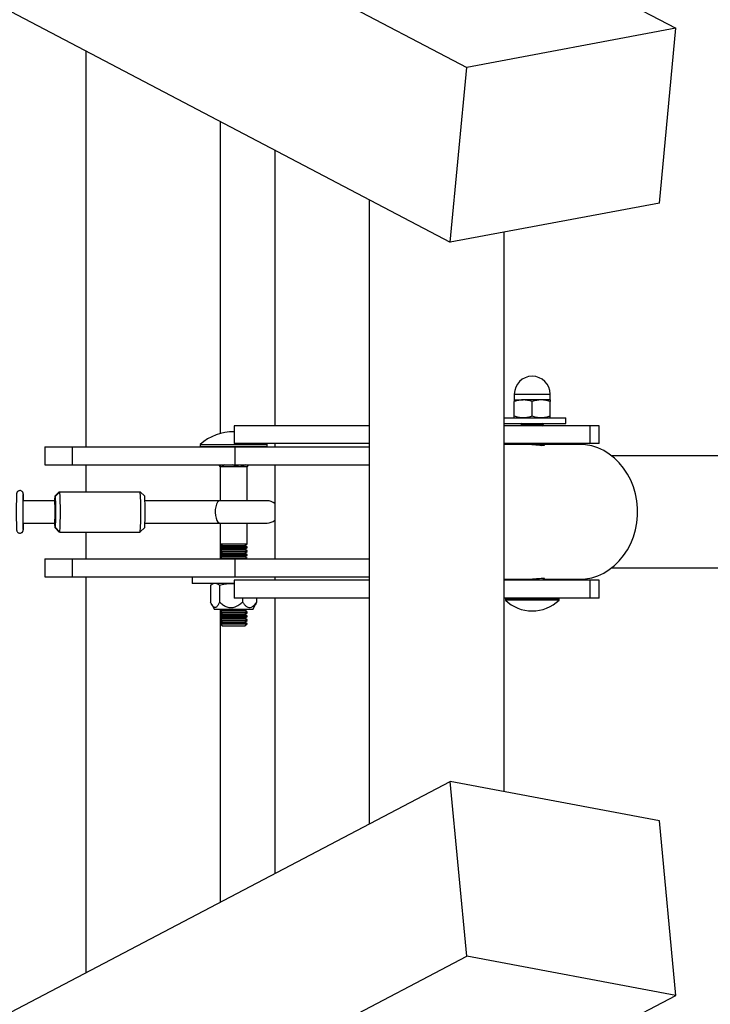
# Model space of a CAD drawing. Units: millimetres. Extents: x -1073 to 39761, y -10 to 8189.
# Drawn here: x 33708 to 34017, y 2547 to 2987 of the extents above; entities that cross this region are included whole.
import ezdxf

# ---------------------------------------------------------------- set-up
doc = ezdxf.new("R2010")
doc.units = ezdxf.units.MM
doc.header["$PDSIZE"] = -1
for name, color, linetype in [('NIJHA_0_maatvoering', 4, 'Continuous'), ('NIJHA_toestel', 7, 'Continuous'), ('NIJHA_vald_ kg_maatvoering', 4, 'Continuous'), ('NIJHA_vald_rt_maatvoering', 4, 'Continuous')]:
    doc.layers.add(name, color=color, linetype=linetype)
doc.styles.add('NIJHA_algemeen', font='arial.ttf')
doc.dimstyles.new('NIJHA_1op100', dxfattribs={"dimscale": 100, "dimtxt": 2, "dimasz": 1.75, "dimexe": 0.5, "dimexo": 0.5, "dimgap": 0.75, "dimtad": 1, "dimdec": 0, "dimlfac": -1, "dimzin": 9, "dimdsep": 46, "dimtxsty": 'NIJHA_algemeen', "dimblk1": 'OPEN', "dimblk2": 'OPEN', "dimsah": 1, "dimcen": -1.5, "dimclrt": 256, "dimadec": 0, "dimazin": 0, "dimtfac": 1, "dimtdec": 0, "dimtix": 1, "dimtmove": 0, "dimatfit": 3, "dimldrblk": 'OPEN', "dimfxl": 0, "dimtolj": 1, "dimtzin": 9, "dimarcsym": 0})

# ---------------------------------------------------------------- blocks, each defined once
blk = doc.blocks.new('_OPEN')
at = {"color": 0, "linetype": 'ByBlock'}
for p, q in [((-1, 0.1667), (0, 0)), ((0, 0), (-1, -0.1667)), ((0, 0), (-1, 0))]:
    blk.add_line(p, q, dxfattribs=at)
blk = doc.blocks.new('*D3')
at = {"layer": 'Defpoints', "color": 0}
for p in [(37124.77, 7963.97), (37124.77, 2773.63), (-17.06, 2610.83)]:
    blk.add_point(p, dxfattribs=at)
at = {"layer": 'NIJHA_0_maatvoering', "color": 0, "lineweight": -2}
for p, q in [((-17.06, 2660.83), (-17.06, 8013.97)), ((37124.77, 2823.63), (37124.77, 8013.97)), ((107.94, 7963.97), (36999.77, 7963.97))]:
    blk.add_line(p, q, dxfattribs=at)
at = {"layer": 'NIJHA_0_maatvoering', "color": 0, "lineweight": -2, "xscale": 125, "yscale": 125, "zscale": 125, "rotation": 180}
blk.add_blockref('_OPEN', (-17.06, 7963.97), dxfattribs=at)
at = {"layer": 'NIJHA_0_maatvoering', "color": 0, "lineweight": -2, "xscale": 125, "yscale": 125, "zscale": 125}
blk.add_blockref('_OPEN', (37124.77, 7963.97), dxfattribs=at)
at = {"layer": 'NIJHA_0_maatvoering', "insert": (18553.86, 8090.61), "char_height": 150, "attachment_point": 5, "style": 'NIJHA_algemeen'}
blk.add_mtext('\\A1;37142', dxfattribs=at)
blk = doc.blocks.new('*D4')
at = {"layer": 'Defpoints', "color": 0}
for p in [(32324.78, 5317.05), (32324.78, 217.05), (39710.97, 217.05)]:
    blk.add_point(p, dxfattribs=at)
at = {"layer": 'NIJHA_0_maatvoering', "color": 0, "lineweight": -2}
for p, q in [((32374.78, 5317.05), (39760.97, 5317.05)), ((39710.97, 5192.05), (39710.97, 342.05)), ((32374.78, 217.05), (39760.97, 217.05))]:
    blk.add_line(p, q, dxfattribs=at)
at = {"layer": 'NIJHA_0_maatvoering', "color": 0, "lineweight": -2, "xscale": 125, "yscale": 125, "zscale": 125}
for p, rotation in [((39710.97, 5317.05), 90), ((39710.97, 217.05), 270)]:
    blk.add_blockref('_OPEN', p, dxfattribs=dict(at, rotation=rotation))
at = {"layer": 'NIJHA_0_maatvoering', "insert": (39584.38, 2767.05), "char_height": 150, "attachment_point": 5, "rotation": 90, "style": 'NIJHA_algemeen'}
blk.add_mtext('\\A1;5100', dxfattribs=at)
blk = doc.blocks.new('*D6')
at = {"layer": 'Defpoints', "color": 0}
for p in [(31894.78, 4767.05), (31894.78, 767.05), (37778.08, 767.05)]:
    blk.add_point(p, dxfattribs=at)
at = {"layer": 'NIJHA_0_maatvoering', "color": 0, "lineweight": -2}
for p, q in [((31944.78, 4767.05), (37828.08, 4767.05)), ((37778.08, 4642.05), (37778.08, 892.05)), ((31944.78, 767.05), (37828.08, 767.05))]:
    blk.add_line(p, q, dxfattribs=at)
at = {"layer": 'NIJHA_0_maatvoering', "color": 0, "lineweight": -2, "xscale": 125, "yscale": 125, "zscale": 125}
for p, rotation in [((37778.08, 4767.05), 90), ((37778.08, 767.05), 270)]:
    blk.add_blockref('_OPEN', p, dxfattribs=dict(at, rotation=rotation))
at = {"layer": 'NIJHA_0_maatvoering', "insert": (37651.49, 2767.05), "char_height": 150, "attachment_point": 5, "rotation": 90, "style": 'NIJHA_algemeen'}
blk.add_mtext('\\A1;4000', dxfattribs=at)
blk = doc.blocks.new('*D8')
at = {"layer": 'Defpoints', "color": 0}
for p in [(33394.78, 4767.05), (33394.78, 767.05), (38467.65, 767.05)]:
    blk.add_point(p, dxfattribs=at)
at = {"layer": 'NIJHA_vald_ kg_maatvoering', "color": 0, "lineweight": -2}
for p, q in [((33444.78, 4767.05), (38517.65, 4767.05)), ((38467.65, 4642.05), (38467.65, 892.05)), ((33444.78, 767.05), (38517.65, 767.05))]:
    blk.add_line(p, q, dxfattribs=at)
at = {"layer": 'NIJHA_vald_ kg_maatvoering', "color": 0, "lineweight": -2, "xscale": 125, "yscale": 125, "zscale": 125}
for p, rotation in [((38467.65, 4767.05), 90), ((38467.65, 767.05), 270)]:
    blk.add_blockref('_OPEN', p, dxfattribs=dict(at, rotation=rotation))
at = {"layer": 'NIJHA_vald_ kg_maatvoering', "insert": (38341.06, 2767.05), "char_height": 150, "attachment_point": 5, "rotation": 90, "style": 'NIJHA_algemeen'}
blk.add_mtext('\\A1;4000', dxfattribs=at)
blk = doc.blocks.new('*D10')
at = {"layer": 'Defpoints', "color": 0}
for p in [(33394.78, 4767.05), (33394.78, 767.05), (39157.63, 767.05)]:
    blk.add_point(p, dxfattribs=at)
at = {"layer": 'NIJHA_vald_rt_maatvoering', "color": 0, "lineweight": -2}
for p, q in [((33444.78, 4767.05), (39207.63, 4767.05)), ((39157.63, 4642.05), (39157.63, 892.05)), ((33444.78, 767.05), (39207.63, 767.05))]:
    blk.add_line(p, q, dxfattribs=at)
at = {"layer": 'NIJHA_vald_rt_maatvoering', "color": 0, "lineweight": -2, "xscale": 125, "yscale": 125, "zscale": 125}
for p, rotation in [((39157.63, 4767.05), 90), ((39157.63, 767.05), 270)]:
    blk.add_blockref('_OPEN', p, dxfattribs=dict(at, rotation=rotation))
at = {"layer": 'NIJHA_vald_rt_maatvoering', "insert": (39031.04, 2767.05), "char_height": 150, "attachment_point": 5, "rotation": 90, "style": 'NIJHA_algemeen'}
blk.add_mtext('\\A1;4000', dxfattribs=at)

msp = doc.modelspace()

# ---------------------------------------------------------------- linework, layer by layer
at = {"layer": 'NIJHA_toestel'}
for p, q in [((32335.08, 3790.94), (33908.22, 2965.72)), ((32335.08, 3709), (33900.9, 2887.61)), ((33949.18, 3010.79), (34001.75, 2983.21)), ((34001.75, 2983.21), (33908.22, 2965.72)), ((33994.43, 2905.11), (34001.75, 2983.21)), ((33737.85, 2973.15), (33737.85, 2796.05)), ((33900.9, 2887.61), (33908.22, 2965.72)), ((33798.15, 2802.09), (33798.15, 2941.51)), ((33822.37, 2928.81), (33822.37, 2805.55)), ((33864.64, 2906.64), (33864.64, 2627.47)), ((33994.43, 2905.11), (33900.9, 2887.61)), ((33924.93, 2642), (33924.93, 2892.11)), ((33929.52, 2819.67), (33929.52, 2817.09)), ((33929.52, 2819.67), (33945.52, 2819.67)), ((33929.52, 2817.09), (33933.52, 2817.09)), ((33941.52, 2817.09), (33933.52, 2817.09)), ((33945.52, 2817.09), (33941.52, 2817.09)), ((33945.52, 2817.09), (33945.52, 2819.67)), ((33929.52, 2809.77), (33929.52, 2816.38)), ((33937.52, 2809.77), (33937.52, 2816.38)), ((33945.52, 2809.77), (33945.52, 2816.38)), ((33924.93, 2809.05), (33943.25, 2809.05)), ((33943.25, 2809.05), (33952.52, 2809.05)), ((33952.52, 2806.55), (33952.52, 2809.05)), ((33804.27, 2805.55), (33804.27, 2797.55)), ((33864.64, 2805.55), (33804.27, 2805.55)), ((33924.93, 2806.55), (33943.25, 2806.55)), ((33963.5, 2805.55), (33924.93, 2805.55)), ((33932.83, 2806.55), (33932.52, 2806.34)), ((33932.52, 2806.34), (33932.52, 2806.04)), ((33942.52, 2806.34), (33932.52, 2806.34)), ((33932.52, 2806.04), (33933.22, 2805.55)), ((33942.52, 2806.04), (33932.52, 2806.04)), ((33941.83, 2805.55), (33942.52, 2806.04)), ((33942.52, 2806.34), (33942.21, 2806.55)), ((33942.52, 2806.04), (33942.52, 2806.34)), ((33943.25, 2806.55), (33952.52, 2806.55)), ((33963.5, 2797.55), (33963.5, 2805.55)), ((33967.52, 2805.55), (33963.5, 2805.55)), ((33967.52, 2797.55), (33967.52, 2805.55)), ((33719.5, 2796.05), (33719.5, 2788.05)), ((33719.5, 2796.05), (33731.77, 2796.05)), ((33731.77, 2796.05), (33731.77, 2788.05)), ((33731.77, 2796.05), (33804.52, 2796.05)), ((33788.98, 2797.18), (33788.98, 2796.25)), ((33788.98, 2797.18), (33818.98, 2797.18)), ((33788.98, 2796.25), (33789.18, 2796.05)), ((33788.98, 2796.25), (33818.98, 2796.25)), ((33864.64, 2797.55), (33804.27, 2797.55)), ((33804.52, 2796.05), (33804.52, 2788.05)), ((33804.52, 2796.05), (33864.64, 2796.05)), ((33818.98, 2797.18), (33818.55, 2797.55)), ((33818.78, 2796.05), (33818.98, 2796.25)), ((33818.98, 2796.25), (33818.98, 2797.18)), ((33822.37, 2797.55), (33822.37, 2796.05)), ((33963.5, 2797.55), (33924.93, 2797.55)), ((33934.78, 2797.2), (33924.93, 2797.2)), ((33932.52, 2797.55), (33932.52, 2797.32)), ((33932.52, 2797.32), (33932.68, 2797.2)), ((33942.52, 2797.32), (33932.52, 2797.32)), ((33941.69, 2796.74), (33941.47, 2796.74)), ((33941.69, 2796.74), (33942.52, 2797.32)), ((33958.52, 2797.2), (33942.36, 2797.2)), ((33942.52, 2797.32), (33942.52, 2797.55)), ((33967.52, 2797.55), (33963.5, 2797.55)), ((35601.53, 2792.05), (33973.12, 2792.05)), ((33719.5, 2788.05), (33731.77, 2788.05)), ((33731.77, 2788.05), (33804.52, 2788.05)), ((33737.85, 2788.05), (33737.85, 2776.05)), ((33797.33, 2787.9), (33797.98, 2787.25)), ((33797.98, 2787.25), (33797.98, 2772.05)), ((33798.54, 2787.25), (33797.98, 2787.25)), ((33806.51, 2787.25), (33798.54, 2787.25)), ((33804.52, 2788.05), (33864.64, 2788.05)), ((33809.98, 2787.25), (33806.51, 2787.25)), ((33809.98, 2787.25), (33810.62, 2787.9)), ((33809.98, 2772.05), (33809.98, 2787.25)), ((33822.37, 2788.05), (33822.37, 2746.05)), ((33725.98, 2776.05), (33723.98, 2774.05)), ((33723.99, 2774.05), (33725.99, 2776.05)), ((33724.25, 2774.05), (33723.99, 2774.05)), ((33724.25, 2774.05), (33726.25, 2776.05)), ((33725.98, 2776.05), (33725.99, 2776.05)), ((33725.99, 2776.05), (33726.25, 2776.05)), ((33726.25, 2776.05), (33762.24, 2776.05)), ((33764.24, 2774.05), (33762.24, 2776.05)), ((33724.21, 2772.05), (33709.8, 2772.05)), ((33797.8, 2772.05), (33764.24, 2772.05)), ((33818.98, 2772.05), (33797.8, 2772.05)), ((33709.8, 2762.05), (33724.21, 2762.05)), ((33723.98, 2760.06), (33725.98, 2758.06)), ((33723.99, 2760.05), (33724.25, 2760.05)), ((33725.99, 2758.05), (33723.99, 2760.05)), ((33726.25, 2758.05), (33724.25, 2760.05)), ((33762.24, 2758.06), (33764.24, 2760.06)), ((33764.25, 2762.05), (33797.8, 2762.05)), ((33797.8, 2762.05), (33818.98, 2762.05)), ((33797.98, 2762.05), (33797.98, 2752.73)), ((33809.98, 2752.73), (33809.98, 2762.05)), ((33725.99, 2758.05), (33725.98, 2758.06)), ((33726.25, 2758.05), (33725.99, 2758.05)), ((33726.25, 2758.05), (33762.24, 2758.05)), ((33737.85, 2758.05), (33737.85, 2746.05)), ((33797.98, 2752.73), (33798.94, 2752.05)), ((33797.98, 2752.73), (33809.98, 2752.73)), ((33798.94, 2752.05), (33797.98, 2751.38)), ((33797.98, 2751.38), (33797.98, 2751.02)), ((33797.98, 2751.38), (33809.98, 2751.38)), ((33797.98, 2751.02), (33798.94, 2750.34)), ((33797.98, 2751.02), (33809.98, 2751.02)), ((33798.15, 2751.5), (33798.15, 2752.61)), ((33798.15, 2749.79), (33798.15, 2750.89)), ((33798.94, 2752.05), (33809.01, 2752.05)), ((33809.01, 2752.05), (33809.98, 2752.73)), ((33809.98, 2751.38), (33809.01, 2752.05)), ((33809.01, 2750.34), (33809.98, 2751.02)), ((33809.98, 2751.02), (33809.98, 2751.38)), ((33798.94, 2750.34), (33797.98, 2749.67)), ((33797.98, 2749.67), (33797.98, 2749.3)), ((33797.98, 2749.67), (33809.98, 2749.67)), ((33797.98, 2749.3), (33798.94, 2748.63)), ((33797.98, 2749.3), (33809.98, 2749.3)), ((33798.94, 2748.63), (33797.98, 2747.95)), ((33797.98, 2747.95), (33797.98, 2747.59)), ((33797.98, 2747.95), (33809.98, 2747.95)), ((33797.98, 2747.59), (33798.94, 2746.91)), ((33797.98, 2747.59), (33809.98, 2747.59)), ((33798.94, 2746.91), (33797.98, 2746.24)), ((33798.15, 2748.07), (33798.15, 2749.18)), ((33798.15, 2746.36), (33798.15, 2747.47)), ((33798.94, 2750.34), (33809.01, 2750.34)), ((33798.94, 2748.63), (33809.01, 2748.63)), ((33798.94, 2746.91), (33809.01, 2746.91)), ((33809.98, 2749.67), (33809.01, 2750.34)), ((33809.01, 2748.63), (33809.98, 2749.3)), ((33809.98, 2747.95), (33809.01, 2748.63)), ((33809.01, 2746.91), (33809.98, 2747.59)), ((33809.98, 2746.24), (33809.01, 2746.91)), ((33809.98, 2749.3), (33809.98, 2749.67)), ((33809.98, 2747.59), (33809.98, 2747.95)), ((33719.5, 2746.05), (33719.5, 2738.05)), ((33719.5, 2746.05), (33731.77, 2746.05)), ((33731.77, 2746.05), (33731.77, 2738.05)), ((33731.77, 2746.05), (33804.52, 2746.05)), ((33797.98, 2746.24), (33797.98, 2746.05)), ((33797.98, 2746.24), (33809.98, 2746.24)), ((33804.52, 2746.05), (33804.52, 2738.05)), ((33804.52, 2746.05), (33864.64, 2746.05)), ((33809.98, 2746.05), (33809.98, 2746.24)), ((33973.12, 2742.05), (35601.53, 2742.05)), ((33719.5, 2738.05), (33731.77, 2738.05)), ((33731.77, 2738.05), (33804.52, 2738.05)), ((33737.85, 2738.05), (33737.85, 2560.96)), ((33785.48, 2738.05), (33785.48, 2735.05)), ((33804.52, 2738.05), (33864.64, 2738.05)), ((33822.37, 2738.05), (33822.37, 2736.55)), ((33804.27, 2735.05), (33785.48, 2735.05)), ((33793.67, 2734.25), (33793.67, 2726.75)), ((33794.98, 2735.05), (33794.23, 2734.63)), ((33797.65, 2734.25), (33797.65, 2726.75)), ((33804.27, 2736.55), (33804.27, 2728.55)), ((33864.64, 2736.55), (33804.27, 2736.55)), ((33924.93, 2736.9), (33934.77, 2736.9)), ((33963.5, 2736.55), (33924.93, 2736.55)), ((33932.52, 2736.9), (33932.52, 2736.55)), ((33942.52, 2736.55), (33942.52, 2737.4)), ((33942.52, 2736.9), (33958.52, 2736.9)), ((33963.5, 2728.55), (33963.5, 2736.55)), ((33967.52, 2736.55), (33963.5, 2736.55)), ((33967.52, 2728.55), (33967.52, 2736.55)), ((33794.23, 2725.59), (33795.43, 2723.45)), ((33864.64, 2728.55), (33804.27, 2728.55)), ((33807.96, 2728.55), (33807.96, 2726.75)), ((33812.53, 2723.45), (33813.72, 2725.59)), ((33814.28, 2726.75), (33813.7, 2725.55)), ((33814.28, 2728.55), (33814.28, 2726.75)), ((33822.37, 2728.55), (33822.37, 2605.3)), ((33963.5, 2728.55), (33924.93, 2728.55)), ((33925.92, 2728.55), (33925.52, 2728.15)), ((33925.52, 2728.15), (33925.52, 2727.59)), ((33949.52, 2728.15), (33925.52, 2728.15)), ((33949.52, 2727.59), (33925.52, 2727.59)), ((33949.52, 2728.15), (33949.12, 2728.55)), ((33949.52, 2727.59), (33949.52, 2728.15)), ((33967.52, 2728.55), (33963.5, 2728.55)), ((33796.08, 2723.45), (33795.43, 2723.45)), ((33812.53, 2723.45), (33796.08, 2723.45)), ((33798.94, 2722.91), (33797.98, 2722.24)), ((33797.98, 2722.24), (33797.98, 2721.87)), ((33797.98, 2722.24), (33809.98, 2722.24)), ((33797.98, 2721.87), (33798.94, 2721.2)), ((33797.98, 2721.87), (33809.98, 2721.87)), ((33798.94, 2721.2), (33797.98, 2720.52)), ((33797.98, 2720.52), (33797.98, 2720.16)), ((33797.98, 2720.52), (33809.98, 2720.52)), ((33797.98, 2720.16), (33798.94, 2719.48)), ((33797.98, 2720.16), (33809.98, 2720.16)), ((33798.15, 2722.36), (33798.15, 2723.45)), ((33798.15, 2720.64), (33798.15, 2721.75)), ((33798.15, 2718.93), (33798.15, 2720.04)), ((33798.17, 2723.45), (33798.94, 2722.91)), ((33798.94, 2722.91), (33809.01, 2722.91)), ((33798.94, 2721.2), (33809.01, 2721.2)), ((33809.01, 2722.91), (33809.79, 2723.45)), ((33809.98, 2722.24), (33809.01, 2722.91)), ((33809.01, 2721.2), (33809.98, 2721.87)), ((33809.98, 2720.52), (33809.01, 2721.2)), ((33809.01, 2719.48), (33809.98, 2720.16)), ((33809.98, 2721.87), (33809.98, 2722.24)), ((33809.98, 2720.16), (33809.98, 2720.52)), ((33798.94, 2719.48), (33797.98, 2718.81)), ((33797.98, 2718.81), (33797.98, 2718.44)), ((33797.98, 2718.81), (33809.98, 2718.81)), ((33797.98, 2718.44), (33798.94, 2717.77)), ((33797.98, 2718.44), (33809.98, 2718.44)), ((33798.94, 2717.77), (33797.98, 2717.09)), ((33797.98, 2717.09), (33797.98, 2717.02)), ((33797.98, 2717.09), (33809.98, 2717.09)), ((33797.98, 2717.02), (33798.94, 2716.05)), ((33797.98, 2717.02), (33809.98, 2717.02)), ((33798.15, 2717.21), (33798.15, 2718.32)), ((33798.15, 2592.59), (33798.15, 2716.85)), ((33798.94, 2719.48), (33809.01, 2719.48)), ((33798.94, 2717.77), (33809.01, 2717.77)), ((33798.94, 2716.05), (33809.01, 2716.05)), ((33809.98, 2718.81), (33809.01, 2719.48)), ((33809.01, 2717.77), (33809.98, 2718.44)), ((33809.98, 2717.09), (33809.01, 2717.77)), ((33809.01, 2716.05), (33809.98, 2717.02)), ((33809.98, 2718.44), (33809.98, 2718.81)), ((33809.98, 2717.02), (33809.98, 2717.09)), ((32335.08, 1825.11), (33900.9, 2646.5)), ((33908.22, 2568.39), (33900.9, 2646.5)), ((33994.43, 2629), (33900.9, 2646.5)), ((34001.75, 2550.9), (33994.43, 2629)), ((32335.08, 1743.17), (33908.22, 2568.39)), ((34001.75, 2550.9), (33908.22, 2568.39)), ((33948.7, 2523.07), (34001.75, 2550.9))]:
    msp.add_line(p, q, dxfattribs=at)
at = {"layer": 'NIJHA_toestel', "flags": 128}
for points in [[(33958.52, 2736.9), (33961.35, 2737.08), (33964.14, 2737.61), (33966.86, 2738.48), (33969.49, 2739.69), (33971.98, 2741.22), (33974.32, 2743.05), (33976.48, 2745.17), (33978.42, 2747.54), (33980.13, 2750.13), (33981.59, 2752.93), (33982.78, 2755.89), (33983.68, 2758.99), (33984.29, 2762.18), (33984.6, 2765.42), (33984.6, 2768.69), (33984.29, 2771.93), (33983.68, 2775.12), (33982.78, 2778.21), (33981.59, 2781.18), (33980.13, 2783.97), (33978.42, 2786.57), (33976.48, 2788.94), (33974.32, 2791.06), (33971.98, 2792.89), (33969.49, 2794.42), (33966.86, 2795.63), (33964.14, 2796.5), (33961.35, 2797.03), (33958.52, 2797.2)], [(33797.8, 2772.05), (33797.25, 2771.87), (33796.73, 2771.33), (33796.3, 2770.47), (33795.98, 2769.35), (33795.79, 2768.07), (33795.75, 2766.71), (33795.86, 2765.38), (33796.12, 2764.17), (33796.5, 2763.18), (33796.98, 2762.47), (33797.52, 2762.1), (33797.8, 2762.05)]]:
    msp.add_lwpolyline(points, dxfattribs=at)
at = {"layer": 'NIJHA_toestel'}
for centre, radius, start, end in [((33937.52, 2819.67), 8, 90, 180), ((33937.52, 2819.67), 8, 0, 90), ((33803.98, 2780.18), 22.67, 89.252, 131.4212), ((33741.07, 2772.12), 17.19, 173.5495, 180.2275), ((33604.21, 2767.05), 120.25, 356.6627, 3.3373), ((33567.51, 2767.05), 159, 356.755, 3.245), ((33603.5, 2767.05), 159, 356.755, 3.245), ((33640.86, 2767.05), 123.58, 356.7537, 3.2463), ((33641.71, 2767.05), 82.43, 356.5224, 3.4776), ((33818.98, 2767.05), 5, 47.2191, 90), ((33741.07, 2761.99), 17.19, 179.7725, 186.4505), ((33818.98, 2767.05), 5, 270, 312.7809), ((33937.52, 2740.06), 17.3, 226.0913, 270), ((33937.52, 2740.06), 17.3, 270, 313.9087)]:
    msp.add_arc(centre, radius, start, end, dxfattribs=at)
for points, knots in [([(33933.52, 2817.09), (33933.43, 2817.09), (33932.71, 2817.09), (33931.36, 2816.93), (33930.14, 2816.56), (33929.52, 2816.38)], [0, 0, 0, 0, 0.070052, 0.530936, 1, 1, 1, 1]), ([(33929.52, 2817.09), (33929.52, 2817.08), (33929.52, 2817.04), (33929.52, 2816.66), (33929.52, 2816.38)], [0, 0, 0, 0, 0.268625, 1, 1, 1, 1]), ([(33937.52, 2816.38), (33936.87, 2816.58), (33935.56, 2816.98), (33934.21, 2817.06), (33933.52, 2817.09)], [0, 0, 0, 0, 0.495316, 1, 1, 1, 1]), ([(33941.52, 2817.09), (33941.43, 2817.09), (33940.71, 2817.09), (33939.36, 2816.93), (33938.14, 2816.56), (33937.52, 2816.38)], [0, 0, 0, 0, 0.070053, 0.530589, 1, 1, 1, 1]), ([(33945.52, 2816.38), (33944.87, 2816.58), (33943.56, 2816.98), (33942.21, 2817.06), (33941.52, 2817.09)], [0, 0, 0, 0, 0.495316, 1, 1, 1, 1]), ([(33945.52, 2817.09), (33945.52, 2817.08), (33945.52, 2817.04), (33945.52, 2816.66), (33945.52, 2816.38)], [0, 0, 0, 0, 0.268625, 1, 1, 1, 1]), ([(33933.52, 2809.05), (33933.43, 2809.06), (33932.71, 2809.06), (33931.36, 2809.22), (33930.14, 2809.58), (33929.52, 2809.77)], [0, 0, 0, 0, 0.070052, 0.530936, 1, 1, 1, 1]), ([(33929.52, 2809.05), (33929.52, 2809.07), (33929.52, 2809.1), (33929.52, 2809.49), (33929.52, 2809.77)], [0, 0, 0, 0, 0.268625, 1, 1, 1, 1]), ([(33937.52, 2809.77), (33936.87, 2809.57), (33935.56, 2809.17), (33934.21, 2809.09), (33933.52, 2809.05)], [0, 0, 0, 0, 0.495316, 1, 1, 1, 1]), ([(33941.52, 2809.05), (33941.43, 2809.06), (33940.71, 2809.06), (33939.36, 2809.22), (33938.14, 2809.58), (33937.52, 2809.77)], [0, 0, 0, 0, 0.070053, 0.530589, 1, 1, 1, 1]), ([(33945.52, 2809.77), (33944.87, 2809.57), (33943.56, 2809.17), (33942.21, 2809.09), (33941.52, 2809.05)], [0, 0, 0, 0, 0.495316, 1, 1, 1, 1]), ([(33945.52, 2809.05), (33945.52, 2809.07), (33945.52, 2809.1), (33945.52, 2809.49), (33945.52, 2809.77)], [0, 0, 0, 0, 0.268625, 1, 1, 1, 1]), ([(33942.19, 2797.08), (33942.43, 2797.04), (33942.97, 2796.95), (33943.11, 2796.79), (33942.69, 2796.69), (33941.67, 2796.7), (33940.22, 2796.83), (33938.45, 2797.01), (33936.6, 2797.15), (33935.3, 2797.22), (33934.8, 2797.2), (33934.78, 2797.2)], [0, 0, 0, 0, 0.1018568, 0.2300822, 0.3584708, 0.4850471, 0.6106154, 0.7376067, 0.8662552, 0.9940999, 1, 1, 1, 1]), ([(33798.54, 2787.25), (33798.42, 2787.27), (33798.01, 2787.3), (33797.62, 2787.66), (33797.36, 2787.92)], [0, 0, 0, 0, 0.295926, 1, 1, 1, 1]), ([(33799.82, 2788.05), (33799.61, 2787.82), (33799.21, 2787.35), (33798.76, 2787.29), (33798.54, 2787.25)], [0, 0, 0, 0, 0.5105034, 1, 1, 1, 1]), ([(33806.51, 2787.25), (33806.25, 2787.27), (33805.28, 2787.32), (33804.28, 2787.62), (33803.64, 2788.04), (33803.63, 2788.05)], [0, 0, 0, 0, 0.25931, 0.979923, 1, 1, 1, 1]), ([(33809.26, 2788.05), (33808.81, 2787.82), (33807.95, 2787.35), (33806.98, 2787.29), (33806.51, 2787.25)], [0, 0, 0, 0, 0.510259, 1, 1, 1, 1]), ([(33710, 2772.05), (33710, 2772.12), (33710, 2772.62), (33709.98, 2773.38), (33709.96, 2774.29), (33709.94, 2774.8), (33709.92, 2775.07), (33709.9, 2775.22), (33709.87, 2775.4), (33709.8, 2775.62), (33709.64, 2775.92), (33709.35, 2776.24), (33708.92, 2776.5), (33708.38, 2776.59), (33707.86, 2776.49), (33707.46, 2776.25), (33707.2, 2775.98), (33707.04, 2775.72), (33706.96, 2775.51), (33706.92, 2775.36), (33706.9, 2775.23), (33706.88, 2775.07), (33706.86, 2774.81), (33706.84, 2774.27), (33706.81, 2773.37), (33706.8, 2772.21), (33706.78, 2770.87), (33706.77, 2769.38), (33706.77, 2767.81), (33706.77, 2766.2), (33706.77, 2764.63), (33706.78, 2763.15), (33706.8, 2761.83), (33706.82, 2760.7), (33706.84, 2759.82), (33706.86, 2759.31), (33706.88, 2759.03), (33706.9, 2758.88), (33706.93, 2758.7), (33707, 2758.48), (33707.16, 2758.18), (33707.45, 2757.86), (33707.89, 2757.61), (33708.43, 2757.52), (33708.95, 2757.63), (33709.34, 2757.86), (33709.6, 2758.13), (33709.76, 2758.39), (33709.84, 2758.61), (33709.88, 2758.75), (33709.9, 2758.88), (33709.92, 2759.04), (33709.93, 2759.31), (33709.96, 2759.85), (33709.98, 2760.77), (33709.99, 2761.53), (33710, 2762.02), (33710, 2762.05)], [0, 0, 0, 0, 0.004728, 0.039294, 0.073998, 0.109092, 0.127471, 0.139968, 0.146181, 0.15208, 0.159733, 0.169205, 0.180128, 0.191935, 0.204098, 0.213645, 0.221693, 0.22852, 0.234038, 0.238592, 0.243981, 0.25375, 0.274973, 0.308973, 0.345236, 0.380152, 0.414773, 0.449298, 0.483783, 0.518253, 0.552725, 0.587204, 0.621713, 0.656279, 0.690984, 0.726086, 0.744483, 0.757178, 0.76324, 0.768841, 0.776606, 0.786083, 0.797049, 0.80884, 0.820937, 0.830463, 0.838461, 0.845283, 0.850768, 0.855318, 0.860745, 0.870672, 0.892217, 0.926199, 0.962407, 0.997317, 1, 1, 1, 1]), ([(33709.87, 2759.31), (33709.87, 2759.31), (33709.88, 2759.29), (33709.86, 2759.41), (33709.85, 2759.7), (33709.82, 2760.31), (33709.81, 2761.22), (33709.79, 2762.4), (33709.78, 2763.78), (33709.77, 2765.29), (33709.77, 2766.87), (33709.77, 2768.46), (33709.78, 2769.99), (33709.79, 2771.41), (33709.8, 2772.65), (33709.82, 2773.66), (33709.85, 2774.38), (33709.85, 2774.69), (33709.88, 2774.83), (33709.87, 2774.8), (33709.87, 2774.8)], [0, 0, 0, 0, 0.002343, 0.035085, 0.083559, 0.145732, 0.213288, 0.282448, 0.352113, 0.421969, 0.491902, 0.561864, 0.631826, 0.701741, 0.771565, 0.841194, 0.910329, 0.967215, 0.99812, 1, 1, 1, 1]), ([(33724.21, 2771.99), (33724.22, 2771.99), (33724.24, 2771.98), (33724.27, 2771.33), (33724.3, 2770.19), (33724.32, 2768.68), (33724.32, 2766.99), (33724.32, 2765.31), (33724.3, 2763.82), (33724.27, 2762.72), (33724.24, 2762.11), (33724.22, 2762.12), (33724.21, 2762.13)], [0, 0, 0, 0, 0.0719812, 0.1805247, 0.2890229, 0.397431, 0.5057402, 0.6139861, 0.722237, 0.8305484, 0.9389449, 1, 1, 1, 1]), ([(33795.66, 2735.05), (33795.48, 2735.04), (33794.81, 2735), (33794.15, 2734.57), (33793.67, 2734.25)], [0, 0, 0, 0, 0.26863, 1, 1, 1, 1]), ([(33797.65, 2734.25), (33797.49, 2734.37), (33796.84, 2734.84), (33796.16, 2734.96), (33795.66, 2735.05)], [0, 0, 0, 0, 0.257505, 1, 1, 1, 1]), ([(33797.65, 2734.25), (33798.49, 2734.48), (33800.18, 2734.93), (33801.93, 2735.01), (33802.81, 2735.05)], [0, 0, 0, 0, 0.495528, 1, 1, 1, 1]), ([(33802.81, 2735.05), (33802.93, 2735.05), (33803.42, 2735.05), (33803.91, 2734.99), (33804.27, 2734.94)], [0, 0, 0, 0, 0.248783, 1, 1, 1, 1]), ([(33934.77, 2736.9), (33935.33, 2736.92), (33936.45, 2736.94), (33938.34, 2737.09), (33940.11, 2737.27), (33941.61, 2737.4), (33942.65, 2737.42), (33943.09, 2737.33), (33943.04, 2737.19), (33942.65, 2737.12), (33942.52, 2737.09)], [0, 0, 0, 0, 0.133884, 0.267669, 0.402768, 0.538961, 0.673529, 0.806515, 0.940261, 1, 1, 1, 1]), ([(33797.65, 2726.75), (33797.46, 2726.32), (33797.03, 2725.39), (33796.33, 2724.43), (33795.58, 2724.16), (33794.77, 2724.64), (33794.16, 2725.67), (33793.78, 2726.51), (33793.67, 2726.75)], [0, 0, 0, 0, 0.1716123, 0.3693245, 0.5191476, 0.6691248, 0.9062945, 1, 1, 1, 1]), ([(33797.65, 2726.75), (33798.1, 2726.37), (33798.99, 2725.61), (33800.54, 2724.69), (33802.32, 2724.16), (33804.37, 2724.37), (33806.28, 2725.34), (33807.42, 2726.3), (33807.96, 2726.75)], [0, 0, 0, 0, 0.150723, 0.300735, 0.459069, 0.618556, 0.819071, 1, 1, 1, 1]), ([(33807.96, 2726.75), (33808.23, 2726.37), (33808.78, 2725.61), (33809.73, 2724.69), (33810.82, 2724.16), (33812.08, 2724.37), (33813.25, 2725.34), (33813.95, 2726.3), (33814.28, 2726.75)], [0, 0, 0, 0, 0.150569, 0.300651, 0.45905, 0.618492, 0.819175, 1, 1, 1, 1])]:
    msp.add_open_spline(points, degree=3, knots=knots, dxfattribs=at)

# ---------------------------------------------------------------- dimensions: what is measured, and where the dimension line sits
at = {"layer": 'NIJHA_0_maatvoering'}
dim = msp.add_linear_dim(base=(37124.77, 7963.97), p1=(-17.06, 2610.83), p2=(37124.77, 2773.63), dimstyle='NIJHA_1op100', override={"dimtxt": 1.5, "dimasz": 1.25, "dimgap": 0.5}, dxfattribs=at)
dim.commit()
dim.dimension.update_dxf_attribs({"geometry": '*D3', "text_midpoint": (18553.86, 8090.61)})
for base, p1, p2, picture, middle in [((39710.97, 217.05), (32324.78, 5317.05), (32324.78, 217.05), '*D4', (39584.38, 2767.05)), ((37778.08, 767.05), (31894.78, 4767.05), (31894.78, 767.05), '*D6', (37651.49, 2767.05))]:
    dim = msp.add_linear_dim(base=base, p1=p1, p2=p2, angle=90, dimstyle='NIJHA_1op100', override={"dimtxt": 1.5, "dimasz": 1.25, "dimgap": 0.5}, dxfattribs=at)
    dim.commit()
    dim.dimension.update_dxf_attribs({"geometry": picture, "text_midpoint": middle})
at = {"layer": 'NIJHA_vald_ kg_maatvoering'}
dim = msp.add_linear_dim(base=(38467.65, 767.05), p1=(33394.78, 4767.05), p2=(33394.78, 767.05), angle=90, dimstyle='NIJHA_1op100', override={"dimtxt": 1.5, "dimasz": 1.25, "dimgap": 0.5}, dxfattribs=at)
dim.commit()
dim.dimension.update_dxf_attribs({"geometry": '*D8', "text_midpoint": (38341.06, 2767.05)})
at = {"layer": 'NIJHA_vald_rt_maatvoering'}
dim = msp.add_linear_dim(base=(39157.63, 767.05), p1=(33394.78, 4767.05), p2=(33394.78, 767.05), angle=90, dimstyle='NIJHA_1op100', override={"dimtxt": 1.5, "dimasz": 1.25, "dimgap": 0.5}, dxfattribs=at)
dim.commit()
dim.dimension.update_dxf_attribs({"geometry": '*D10', "text_midpoint": (39031.04, 2767.05)})

doc.saveas('drawing.dxf')
